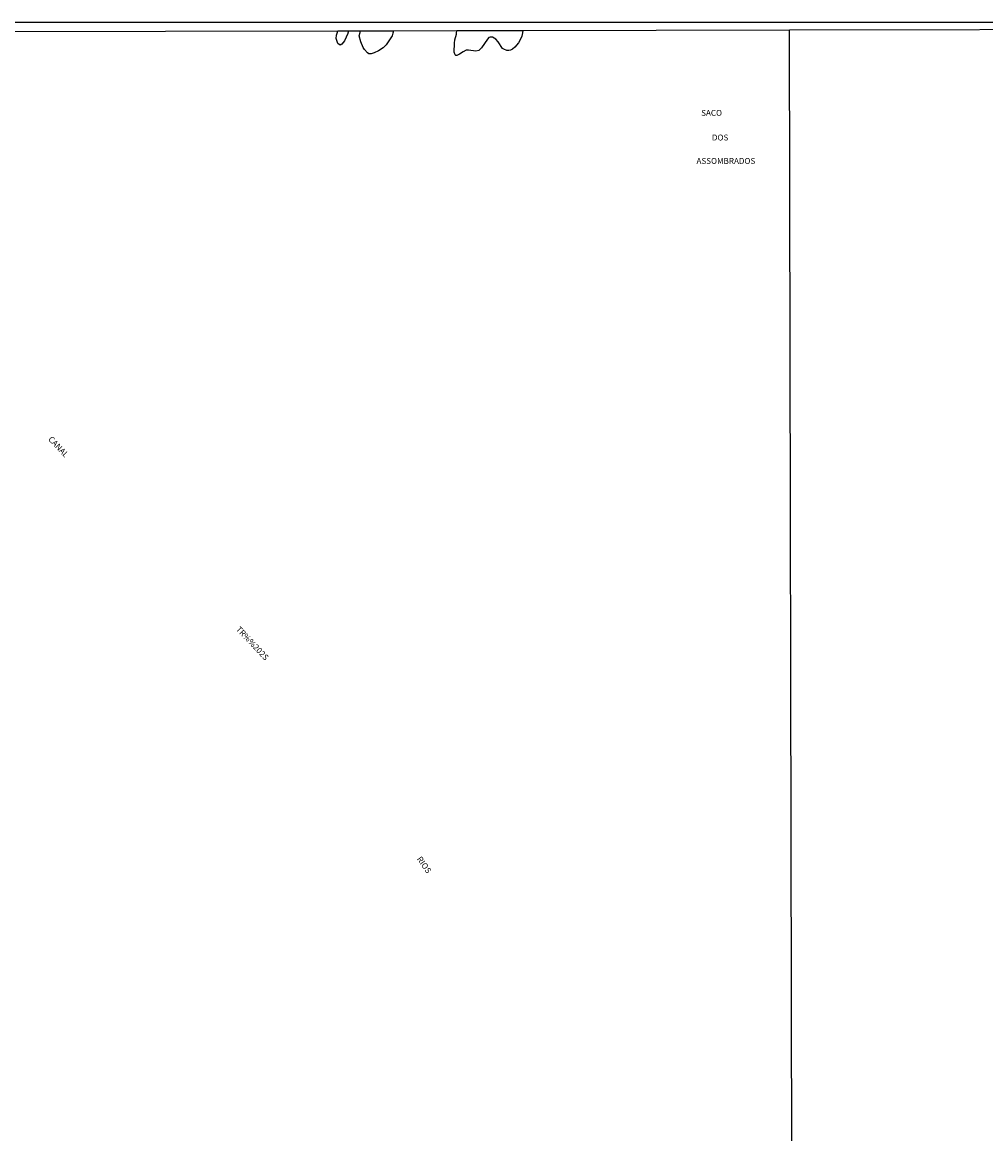
# Model space of a CAD drawing. Extents: x 175877 to 178298, y 1677041 to 1679819.
# Drawn here: x 177483 to 177890, y 1679349 to 1679819 of the extents above; entities that cross this region are included whole.
import ezdxf
from ezdxf.enums import TextEntityAlignment as Align

# ---------------------------------------------------------------- set-up
doc = ezdxf.new("R2010")
doc.units = 0
doc.header["$MEASUREMENT"] = 0
for name, color, linetype in [('IMAGEM', 7, 'CONTINUOUS'), ('V-NOME_DOS_LOGRADOUROS', 7, 'CONTINUOUS'), ('V-QUADRA', 6, 'CONTINUOUS'), ('V-RIO', 5, 'CONTINUOUS'), ('X-LIMITE_1000', 7, 'CONTINUOUS'), ('X-LIMITE_5000', 7, 'CONTINUOUS')]:
    doc.layers.add(name, color=color, linetype=linetype)
picture_1 = doc.add_image_def('image1.jpg', size_in_pixel=(4032, 4629))

msp = doc.modelspace()

# ---------------------------------------------------------------- linework, layer by layer
at = {"layer": 'V-QUADRA'}
for points in [[(177620.73, 1679815.65), (177620.47, 1679814.65), (177620.44, 1679814.52), (177619.03, 1679811.42), (177617.85, 1679809.96), (177617.21, 1679809.67), (177616.21, 1679810.31), (177615.53, 1679812.36), (177615.65, 1679813.84), (177615.89, 1679814.64), (177616.18, 1679815.64)], [(177639.82, 1679815.69), (177639.55, 1679814.69), (177639.24, 1679813.51), (177636.72, 1679809.76), (177635.37, 1679808.51), (177633.48, 1679807.22), (177631.62, 1679806.32), (177630.3, 1679805.94), (177629.4, 1679805.98), (177628.72, 1679806.29), (177627.49, 1679807.71), (177626.98, 1679808.59), (177626.02, 1679811.03), (177625.3, 1679813.55), (177625.73, 1679814.9), (177625.81, 1679815.66)], [(177694.48, 1679815.8), (177694.3, 1679814.8), (177694.04, 1679813.41), (177693.39, 1679811.81), (177692.64, 1679810.55), (177691.12, 1679808.73), (177690.1, 1679807.96), (177689.17, 1679807.51), (177688.55, 1679807.32), (177687.62, 1679807.35), (177686.36, 1679807.84), (177685.9, 1679808.25), (177683.98, 1679811.07), (177683.05, 1679812.11), (177681.68, 1679812.95), (177680.67, 1679812.98), (177680.14, 1679812.79), (177679.47, 1679812.19), (177676.94, 1679808.46), (177675.78, 1679807.39), (177674.53, 1679807.09), (177671.41, 1679807.45), (177670.48, 1679807.42), (177669.22, 1679806.84), (177667.74, 1679805.74), (177666.55, 1679805.26), (177666.13, 1679805.29), (177665.78, 1679805.52), (177665.46, 1679806.69), (177665.55, 1679810.39), (177665.75, 1679811.92), (177666.41, 1679814.29), (177666.43, 1679814.74), (177666.48, 1679815.75)]]:
    msp.add_lwpolyline(points, dxfattribs=at)
at = {"layer": 'V-RIO'}
for points in [[(177620.73, 1679815.65), (177620.47, 1679814.65), (177620.44, 1679814.52), (177619.03, 1679811.42), (177617.85, 1679809.96), (177617.21, 1679809.67), (177616.21, 1679810.31), (177615.53, 1679812.36), (177615.65, 1679813.84), (177615.89, 1679814.64), (177616.18, 1679815.64)], [(177639.82, 1679815.69), (177639.55, 1679814.69), (177639.24, 1679813.51), (177636.72, 1679809.76), (177635.37, 1679808.51), (177633.48, 1679807.22), (177631.62, 1679806.32), (177630.3, 1679805.94), (177629.4, 1679805.98), (177628.72, 1679806.29), (177627.49, 1679807.71), (177626.98, 1679808.59), (177626.02, 1679811.03), (177625.3, 1679813.55), (177625.73, 1679814.9), (177625.81, 1679815.66)], [(177694.48, 1679815.8), (177694.3, 1679814.8), (177694.04, 1679813.41), (177693.39, 1679811.81), (177692.64, 1679810.55), (177691.12, 1679808.73), (177690.1, 1679807.96), (177689.17, 1679807.51), (177688.55, 1679807.32), (177687.62, 1679807.35), (177686.36, 1679807.84), (177685.9, 1679808.25), (177683.98, 1679811.07), (177683.05, 1679812.11), (177681.68, 1679812.95), (177680.67, 1679812.98), (177680.14, 1679812.79), (177679.47, 1679812.19), (177676.94, 1679808.46), (177675.78, 1679807.39), (177674.53, 1679807.09), (177671.41, 1679807.45), (177670.48, 1679807.42), (177669.22, 1679806.84), (177667.74, 1679805.74), (177666.55, 1679805.26), (177666.13, 1679805.29), (177665.78, 1679805.52), (177665.46, 1679806.69), (177665.55, 1679810.39), (177665.75, 1679811.92), (177666.41, 1679814.29), (177666.43, 1679814.74), (177666.48, 1679815.75)]]:
    msp.add_lwpolyline(points, dxfattribs=at)
at = {"layer": 'X-LIMITE_1000', "linetype": 'Continuous'}
msp.add_line((177812.74, 1677044.6), (177807.18, 1679815.99), dxfattribs=at)
at = {"layer": 'X-LIMITE_5000'}
msp.add_lwpolyline([(177324.72, 1679815.05), (177616.18, 1679815.64), (177620.73, 1679815.65), (177625.81, 1679815.66), (177639.82, 1679815.69), (177666.48, 1679815.75), (177694.48, 1679815.8), (177807.17, 1679816.03), (178289.63, 1679816.99), (178290.13, 1679562.67), (178290.58, 1679336.1)], dxfattribs=at)

# ---------------------------------------------------------------- texts
at = {"layer": 'V-NOME_DOS_LOGRADOUROS'}
for s, p in [('SACO', (177774.26, 1679780.65)), ('DOS', (177777.86, 1679770.23)), ('ASSOMBRADOS', (177780.3, 1679760.32))]:
    msp.add_text(s, height=2.5, dxfattribs=at).set_placement(p, align=Align.MIDDLE)
for s, rotation, p in [('CANAL', 313.2246, (177497.89, 1679639.57)), ('TR%%202S', 313.2246, (177579.87, 1679556.51)), ('RIOS', 305.0188, (177652.46, 1679462.85))]:
    msp.add_text(s, height=2.5, rotation=rotation, dxfattribs=at).set_placement(p, align=Align.MIDDLE)

# ---------------------------------------------------------------- referenced raster images: frames only (the image files are external)
at = {"layer": 'IMAGEM', "linetype": 'Continuous'}
image = msp.add_image(picture_1, insert=(175877.25, 1677040.6), size_in_units=(2420.33, 2778.7), dxfattribs=at)
image.dxf.flags = 7

doc.saveas('drawing.dxf')
